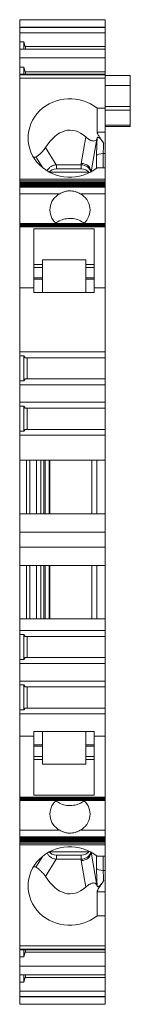
# Model space of a CAD drawing. Units: millimetres. Extents: x 5.8 to 12.4, y 6.5 to 65.5.
import ezdxf

# ---------------------------------------------------------------- set-up
doc = ezdxf.new("R2010")
doc.units = ezdxf.units.MM
doc.layers.add('1', color=7, linetype='CONTINUOUS', true_color=0xffffff)

msp = doc.modelspace()

# ---------------------------------------------------------------- linework, layer by layer
at = {"layer": '1', "color": 7, "linetype": 'Continuous', "lineweight": 18}
for p, q in [((5.789, 65.478), (10.889, 65.478)), ((5.789, 65.478), (5.789, 65.028)), ((10.889, 65.028), (5.789, 65.028)), ((5.789, 65.011), (5.789, 65.028)), ((10.889, 65.011), (5.789, 65.011)), ((5.789, 64.698), (5.789, 65.011)), ((10.889, 65.478), (10.889, 65.028)), ((10.889, 65.011), (10.889, 65.028)), ((10.889, 64.698), (10.889, 65.011)), ((10.889, 64.698), (5.789, 64.698)), ((5.789, 64.148), (5.789, 64.698)), ((10.889, 63.873), (10.889, 64.698)), ((5.789, 64.148), (5.789, 63.713)), ((6.039, 64.148), (5.789, 64.148)), ((6.039, 63.713), (6.039, 64.148)), ((6.039, 64.148), (6.106, 63.873)), ((6.106, 63.873), (6.156, 63.713)), ((10.889, 63.873), (6.106, 63.873)), ((10.889, 63.713), (10.889, 63.873)), ((10.889, 63.713), (5.789, 63.713)), ((5.789, 63.185), (5.789, 63.713)), ((10.889, 63.185), (5.789, 63.185)), ((5.789, 62.635), (5.789, 63.185)), ((10.889, 63.185), (10.889, 63.713)), ((10.889, 62.36), (10.889, 63.185)), ((5.789, 62.635), (5.789, 62.209)), ((6.039, 62.635), (5.789, 62.635)), ((6.039, 62.209), (6.039, 62.635)), ((6.039, 62.635), (6.106, 62.36)), ((10.889, 62.209), (5.789, 62.209)), ((5.789, 62.209), (5.789, 62.169)), ((10.889, 62.169), (5.789, 62.169)), ((5.789, 61.978), (5.789, 62.169)), ((10.889, 61.978), (5.789, 61.978)), ((5.789, 55.921), (5.789, 61.978)), ((6.106, 62.36), (6.153, 62.209)), ((10.889, 62.36), (6.106, 62.36)), ((10.889, 62.209), (10.889, 62.36)), ((10.889, 62.209), (10.889, 62.169)), ((10.889, 61.978), (10.889, 62.169)), ((12.389, 62.13), (10.889, 62.13)), ((10.889, 60.175), (10.889, 61.978)), ((12.389, 61.53), (10.889, 61.53)), ((12.389, 60.274), (12.389, 61.53)), ((10.889, 60.274), (12.389, 60.274)), ((10.414, 60.175), (10.889, 60.175)), ((10.414, 58.739), (10.414, 60.175)), ((10.889, 60.175), (10.889, 58.739)), ((12.389, 60.062), (10.889, 60.062)), ((12.389, 59.162), (12.389, 60.062)), ((10.889, 59.162), (12.389, 59.162)), ((10.889, 59.074), (12.389, 59.074)), ((9.456, 56.866), (9.727, 58.453)), ((10.414, 58.739), (10.889, 58.739)), ((10.889, 58.739), (10.889, 57.457)), ((10.392, 58.341), (10.056, 56.37)), ((7.16, 56.608), (6.757, 57.266)), ((7.329, 57.814), (7.963, 56.779)), ((10.377, 56.576), (10.377, 57.334)), ((10.775, 57.457), (10.775, 56.604)), ((10.889, 57.457), (10.775, 57.457)), ((10.889, 57.457), (10.889, 56.604)), ((9.456, 56.78), (7.981, 56.78)), ((7.981, 56.78), (7.981, 56.54)), ((9.456, 56.78), (9.456, 56.866)), ((9.456, 56.54), (9.456, 56.78)), ((9.905, 56.351), (7.548, 56.351)), ((7.981, 56.54), (9.456, 56.54)), ((10.414, 56.604), (10.889, 56.604)), ((10.889, 55.921), (10.889, 56.604)), ((10.889, 55.921), (5.789, 55.921)), ((5.789, 55.921), (5.789, 55.83)), ((10.889, 55.83), (5.789, 55.83)), ((5.789, 55.83), (5.789, 55.737)), ((10.889, 55.737), (5.789, 55.737)), ((5.789, 55.737), (5.789, 55.678)), ((10.889, 55.678), (5.789, 55.678)), ((5.789, 55.678), (5.789, 55.626)), ((10.889, 55.626), (5.789, 55.626)), ((5.789, 55.582), (5.789, 55.626)), ((10.889, 55.582), (5.789, 55.582)), ((5.789, 55.582), (5.789, 55.519)), ((8.745, 55.519), (5.789, 55.519)), ((5.789, 55.519), (5.789, 55.481)), ((8.659, 55.481), (5.789, 55.481)), ((5.789, 55.481), (5.789, 55.474)), ((5.789, 55.434), (5.789, 55.474)), ((10.889, 55.474), (5.789, 55.474)), ((10.889, 55.519), (8.834, 55.519)), ((10.889, 55.481), (8.919, 55.481)), ((10.889, 55.921), (10.889, 55.83)), ((10.889, 55.83), (10.889, 55.737)), ((10.889, 55.737), (10.889, 55.678)), ((10.889, 55.678), (10.889, 55.626)), ((10.889, 55.582), (10.889, 55.626)), ((10.889, 55.582), (10.889, 55.519)), ((10.889, 55.519), (10.889, 55.481)), ((10.889, 55.481), (10.889, 55.474)), ((10.889, 55.434), (10.889, 55.474)), ((10.889, 55.434), (5.789, 55.434)), ((5.789, 55.05), (5.789, 55.434)), ((5.789, 53.267), (5.789, 55.05)), ((8.178, 55.05), (5.789, 55.05)), ((10.889, 55.05), (9.401, 55.05)), ((10.889, 55.05), (10.889, 55.434)), ((10.889, 53.267), (10.889, 55.05)), ((5.789, 54.528), (5.789, 54.528)), ((5.789, 54.528), (5.789, 53.928)), ((5.789, 53.928), (5.789, 53.928)), ((5.789, 53.528), (5.789, 53.928)), ((5.789, 53.528), (5.789, 53.528)), ((5.789, 53.528), (5.789, 53.355)), ((5.789, 52.14), (5.789, 53.355)), ((10.889, 53.267), (5.789, 53.267)), ((5.789, 53.267), (5.789, 53.262)), ((10.889, 53.262), (5.789, 53.262)), ((5.789, 53.252), (5.789, 53.262)), ((10.889, 53.252), (5.789, 53.252)), ((5.789, 53.252), (5.789, 53.223)), ((10.889, 53.223), (5.789, 53.223)), ((5.789, 53.223), (5.789, 53.168)), ((10.889, 53.168), (5.789, 53.168)), ((5.789, 53.168), (5.789, 53.117)), ((10.889, 53.117), (5.789, 53.117)), ((5.789, 53.117), (5.789, 53.059)), ((10.889, 53.267), (10.889, 53.262)), ((10.889, 53.252), (10.889, 53.262)), ((10.889, 53.252), (10.889, 53.223)), ((10.889, 53.223), (10.889, 53.168)), ((10.889, 53.168), (10.889, 53.117)), ((10.889, 53.117), (10.889, 53.059)), ((10.889, 53.059), (5.789, 53.059)), ((5.789, 49.406), (5.789, 53.059)), ((10.239, 52.94), (6.639, 52.94)), ((6.639, 52.94), (6.639, 49.406)), ((10.239, 52.94), (10.239, 49.406)), ((10.889, 49.406), (10.889, 53.059)), ((5.789, 51.678), (5.789, 52.14)), ((7.139, 50.802), (6.639, 50.802)), ((7.139, 51.092), (7.139, 49.139)), ((7.139, 51.092), (9.739, 51.092)), ((9.739, 49.139), (9.739, 51.092)), ((10.239, 50.802), (9.739, 50.802)), ((6.639, 50.624), (7.139, 50.624)), ((9.739, 50.624), (10.239, 50.624)), ((6.639, 50.004), (7.139, 50.004)), ((6.639, 49.931), (7.139, 49.931)), ((9.739, 50.004), (10.239, 50.004)), ((9.739, 49.931), (10.239, 49.931)), ((6.639, 49.406), (5.789, 49.406)), ((5.789, 45.576), (5.789, 49.406)), ((6.639, 49.406), (6.639, 49.139)), ((6.639, 49.139), (10.239, 49.139)), ((10.889, 49.406), (10.239, 49.406)), ((10.239, 49.406), (10.239, 49.139)), ((10.889, 45.576), (10.889, 49.406)), ((10.889, 45.576), (5.789, 45.576)), ((5.789, 45.343), (5.789, 45.576)), ((10.889, 45.226), (10.889, 45.576)), ((5.789, 45.343), (5.789, 43.84)), ((6.039, 45.343), (5.789, 45.343)), ((6.039, 43.84), (6.039, 45.343)), ((6.039, 45.343), (6.106, 45.226)), ((10.889, 45.226), (6.106, 45.226)), ((6.239, 45.226), (6.239, 43.956)), ((10.889, 43.956), (10.889, 45.226)), ((5.789, 43.84), (6.039, 43.84)), ((5.789, 43.607), (5.789, 43.84)), ((6.106, 43.956), (6.039, 43.84)), ((10.889, 43.956), (6.106, 43.956)), ((10.889, 43.607), (10.889, 43.956)), ((10.889, 43.607), (5.789, 43.607)), ((5.789, 42.55), (5.789, 43.607)), ((10.889, 42.55), (10.889, 43.607)), ((10.889, 42.55), (5.789, 42.55)), ((5.789, 42.317), (5.789, 42.55)), ((10.889, 42.2), (10.889, 42.55)), ((5.789, 42.317), (5.789, 40.814)), ((6.039, 42.317), (5.789, 42.317)), ((6.039, 40.814), (6.039, 42.317)), ((6.039, 42.317), (6.106, 42.2)), ((10.889, 42.2), (6.106, 42.2)), ((6.239, 42.2), (6.239, 40.93)), ((10.889, 40.93), (10.889, 42.2)), ((5.789, 40.814), (6.039, 40.814)), ((5.789, 40.581), (5.789, 40.814)), ((6.106, 40.93), (6.039, 40.814)), ((10.889, 40.93), (6.106, 40.93)), ((10.889, 40.581), (10.889, 40.93)), ((10.889, 40.581), (5.789, 40.581)), ((5.789, 39.078), (5.789, 40.581)), ((10.889, 39.078), (10.889, 40.581)), ((5.789, 35.878), (5.789, 39.078)), ((10.889, 39.078), (5.789, 39.078)), ((6.189, 39.078), (6.189, 35.878)), ((6.389, 39.078), (6.389, 35.878)), ((6.789, 39.078), (6.789, 35.878)), ((7.043, 39.078), (7.043, 35.878)), ((7.227, 39.078), (7.227, 35.878)), ((7.298, 35.878), (7.298, 39.078)), ((7.302, 35.878), (7.302, 39.078)), ((7.545, 39.078), (7.545, 35.878)), ((7.589, 35.878), (7.589, 39.078)), ((10.089, 35.878), (10.089, 39.078)), ((10.389, 39.078), (10.389, 35.878)), ((10.889, 39.078), (10.889, 35.878)), ((10.889, 35.878), (5.789, 35.878)), ((5.789, 35.878), (5.789, 34.778)), ((10.889, 35.878), (10.889, 34.778)), ((10.889, 34.778), (5.789, 34.778)), ((5.789, 34.778), (5.789, 33.878)), ((10.889, 34.778), (10.889, 33.878)), ((10.889, 33.878), (5.789, 33.878)), ((5.789, 33.878), (5.789, 32.778)), ((10.889, 33.878), (10.889, 32.778)), ((10.889, 32.778), (5.789, 32.778)), ((5.789, 32.778), (5.789, 29.578)), ((6.189, 32.778), (6.189, 29.578)), ((6.389, 32.778), (6.389, 29.578)), ((6.789, 32.778), (6.789, 29.578)), ((7.043, 32.778), (7.043, 29.578)), ((7.227, 32.778), (7.227, 29.578)), ((7.298, 29.578), (7.298, 32.778)), ((7.302, 29.578), (7.302, 32.778)), ((7.545, 32.778), (7.545, 29.578)), ((7.589, 29.578), (7.589, 32.778)), ((10.089, 29.578), (10.089, 32.778)), ((10.389, 32.778), (10.389, 29.578)), ((10.889, 32.778), (10.889, 29.578)), ((10.889, 29.578), (5.789, 29.578)), ((5.789, 29.578), (5.789, 28.876)), ((10.889, 29.578), (10.889, 28.876)), ((5.789, 28.876), (5.789, 28.643)), ((10.889, 28.876), (5.789, 28.876)), ((5.789, 28.643), (5.789, 27.14)), ((5.789, 28.643), (6.039, 28.643)), ((6.039, 27.14), (6.039, 28.643)), ((6.039, 28.643), (6.106, 28.526)), ((10.889, 28.526), (6.106, 28.526)), ((6.239, 28.526), (6.239, 27.256)), ((10.889, 28.876), (10.889, 28.526)), ((10.889, 28.526), (10.889, 27.256)), ((6.106, 27.256), (6.039, 27.14)), ((10.889, 27.256), (6.106, 27.256)), ((10.889, 27.256), (10.889, 26.907)), ((6.039, 27.14), (5.789, 27.14)), ((5.789, 27.14), (5.789, 26.907)), ((10.889, 26.907), (5.789, 26.907)), ((5.789, 26.907), (5.789, 25.85)), ((10.889, 26.907), (10.889, 25.85)), ((5.789, 25.85), (5.789, 25.617)), ((10.889, 25.85), (5.789, 25.85)), ((5.789, 25.617), (5.789, 24.114)), ((5.789, 25.617), (6.039, 25.617)), ((6.039, 25.617), (6.106, 25.5)), ((6.039, 24.114), (6.039, 25.617)), ((10.889, 25.5), (6.106, 25.5)), ((6.239, 25.5), (6.239, 24.23)), ((10.889, 25.85), (10.889, 25.5)), ((10.889, 25.5), (10.889, 24.23)), ((6.106, 24.23), (6.039, 24.114)), ((10.889, 24.23), (6.106, 24.23)), ((10.889, 24.23), (10.889, 23.881)), ((6.039, 24.114), (5.789, 24.114)), ((5.789, 24.114), (5.789, 23.881)), ((5.789, 23.881), (5.789, 22.551)), ((10.889, 23.881), (5.789, 23.881)), ((10.889, 23.881), (10.889, 22.551)), ((6.639, 22.551), (5.789, 22.551)), ((5.789, 22.551), (5.789, 18.898)), ((10.239, 22.818), (6.639, 22.818)), ((6.639, 22.551), (6.639, 22.818)), ((6.639, 19.017), (6.639, 22.551)), ((7.139, 20.864), (7.139, 22.818)), ((9.739, 22.818), (9.739, 20.864)), ((10.239, 22.551), (10.239, 22.818)), ((10.889, 22.551), (10.239, 22.551)), ((10.239, 19.017), (10.239, 22.551)), ((10.889, 22.551), (10.889, 18.898)), ((6.639, 22.026), (7.139, 22.026)), ((6.639, 21.953), (7.139, 21.953)), ((9.739, 22.026), (10.239, 22.026)), ((9.739, 21.953), (10.239, 21.953)), ((6.639, 21.333), (7.139, 21.333)), ((9.739, 21.333), (10.239, 21.333)), ((7.139, 21.154), (6.639, 21.154)), ((7.139, 20.864), (9.739, 20.864)), ((10.239, 21.154), (9.739, 21.154)), ((10.889, 18.898), (5.789, 18.898)), ((5.789, 18.898), (5.789, 18.84)), ((6.639, 19.017), (10.239, 19.017)), ((10.889, 18.898), (10.889, 18.84)), ((10.889, 18.84), (5.789, 18.84)), ((5.789, 18.84), (5.789, 18.789)), ((10.889, 18.789), (5.789, 18.789)), ((5.789, 18.789), (5.789, 18.734)), ((10.889, 18.734), (5.789, 18.734)), ((5.789, 18.734), (5.789, 18.705)), ((10.889, 18.705), (5.789, 18.705)), ((5.789, 18.705), (5.789, 18.695)), ((10.889, 18.695), (5.789, 18.695)), ((5.789, 18.695), (5.789, 18.689)), ((5.789, 18.689), (5.789, 16.907)), ((10.889, 18.689), (5.789, 18.689)), ((10.889, 18.84), (10.889, 18.789)), ((10.889, 18.789), (10.889, 18.734)), ((10.889, 18.734), (10.889, 18.705)), ((10.889, 18.705), (10.889, 18.695)), ((10.889, 18.695), (10.889, 18.689)), ((10.889, 18.689), (10.889, 16.907)), ((5.789, 16.907), (8.178, 16.907)), ((5.789, 16.522), (5.789, 16.907)), ((5.789, 16.522), (5.789, 16.483)), ((10.889, 16.522), (5.789, 16.522)), ((9.401, 16.907), (10.889, 16.907)), ((10.889, 16.907), (10.889, 16.522)), ((10.889, 16.522), (10.889, 16.483)), ((10.889, 16.483), (5.789, 16.483)), ((5.789, 16.483), (5.789, 16.475)), ((8.659, 16.475), (5.789, 16.475)), ((5.789, 16.475), (5.789, 16.438)), ((8.745, 16.438), (5.789, 16.438)), ((5.789, 16.438), (5.789, 16.375)), ((10.889, 16.375), (5.789, 16.375)), ((5.789, 16.375), (5.789, 16.33)), ((10.889, 16.33), (5.789, 16.33)), ((5.789, 16.33), (5.789, 16.278)), ((10.889, 16.278), (5.789, 16.278)), ((5.789, 16.278), (5.789, 16.22)), ((10.889, 16.22), (5.789, 16.22)), ((5.789, 16.22), (5.789, 16.127)), ((10.889, 16.127), (5.789, 16.127)), ((5.789, 16.127), (5.789, 16.035)), ((10.889, 16.035), (5.789, 16.035)), ((5.789, 16.035), (5.789, 9.978)), ((10.889, 16.438), (8.834, 16.438)), ((10.889, 16.475), (8.919, 16.475)), ((10.889, 16.483), (10.889, 16.475)), ((10.889, 16.475), (10.889, 16.438)), ((10.889, 16.438), (10.889, 16.375)), ((10.889, 16.375), (10.889, 16.33)), ((10.889, 16.33), (10.889, 16.278)), ((10.889, 16.278), (10.889, 16.22)), ((10.889, 16.22), (10.889, 16.127)), ((10.889, 16.127), (10.889, 16.035)), ((10.889, 16.035), (10.889, 15.352)), ((6.757, 14.69), (7.16, 15.349)), ((9.905, 15.606), (7.548, 15.606)), ((7.981, 15.416), (9.456, 15.416)), ((7.981, 15.416), (7.981, 15.177)), ((9.456, 15.177), (9.456, 15.416)), ((10.056, 15.586), (10.392, 13.615)), ((10.377, 14.622), (10.377, 15.381)), ((10.414, 15.352), (10.889, 15.352)), ((10.775, 15.352), (10.775, 14.499)), ((10.889, 15.352), (10.889, 14.499)), ((7.963, 15.177), (7.329, 14.142)), ((7.981, 15.177), (9.456, 15.177)), ((9.456, 15.091), (9.456, 15.177)), ((9.727, 13.503), (9.456, 15.091)), ((10.775, 14.499), (10.889, 14.499)), ((10.889, 14.499), (10.889, 13.218)), ((10.414, 11.781), (10.414, 13.218)), ((10.889, 13.218), (10.414, 13.218)), ((10.889, 13.218), (10.889, 11.781)), ((10.414, 11.781), (10.889, 11.781)), ((10.889, 11.781), (10.889, 9.978)), ((10.889, 9.978), (5.789, 9.978)), ((5.789, 9.978), (5.789, 9.787)), ((5.789, 9.787), (10.889, 9.787)), ((5.789, 9.787), (5.789, 9.747)), ((5.789, 9.747), (5.789, 9.321)), ((5.789, 9.747), (10.889, 9.747)), ((6.039, 9.321), (6.039, 9.747)), ((6.106, 9.596), (6.039, 9.321)), ((6.153, 9.747), (6.106, 9.596)), ((10.889, 9.596), (6.106, 9.596)), ((10.889, 9.978), (10.889, 9.787)), ((10.889, 9.747), (10.889, 9.787)), ((10.889, 9.747), (10.889, 9.596)), ((10.889, 9.596), (10.889, 8.772)), ((6.039, 9.321), (5.789, 9.321)), ((5.789, 9.321), (5.789, 8.772)), ((10.889, 8.772), (5.789, 8.772)), ((5.789, 8.772), (5.789, 8.244)), ((10.889, 8.772), (10.889, 8.244)), ((5.789, 8.244), (5.789, 7.808)), ((10.889, 8.244), (5.789, 8.244)), ((5.789, 7.808), (5.789, 7.259)), ((6.039, 7.808), (5.789, 7.808)), ((6.039, 7.808), (6.039, 8.244)), ((6.106, 8.083), (6.039, 7.808)), ((6.156, 8.244), (6.106, 8.083)), ((10.889, 8.083), (6.106, 8.083)), ((10.889, 8.244), (10.889, 8.083)), ((10.889, 8.083), (10.889, 7.259)), ((10.889, 7.259), (5.789, 7.259)), ((5.789, 7.259), (5.789, 6.945)), ((10.889, 7.259), (10.889, 6.945)), ((10.889, 6.945), (5.789, 6.945)), ((5.789, 6.928), (5.789, 6.945)), ((5.789, 6.928), (10.889, 6.928)), ((5.789, 6.478), (5.789, 6.928)), ((10.889, 6.928), (10.889, 6.945)), ((10.889, 6.928), (10.889, 6.478)), ((10.889, 6.478), (5.789, 6.478))]:
    msp.add_line(p, q, dxfattribs=at)
for centre, major_axis, ratio, start_param, end_param in [((12.389, 61.53), (0, 0.6), 0.000001, 4.712389, 6.283181), ((8.789, 58.39), (2.5, 0), 0.939693, 0.863313, 5.419872), ((12.389, 60.274), (0, 0.3), 0.000001, 3.926993, 4.712389), ((12.389, 59.374), (0, 0.3), 0.000001, 3.141114, 3.926991), ((10.775, 57.32), (-0.4, 0), 0.34202, 4.712389, 6.182048), ((7.981, 55.976), (-0.6, 0), 0.939693, 4.712389, 5.557403), ((9.456, 55.976), (-0.6, 0), 0.939693, 3.765272, 4.712389), ((8.789, 54.08), (1.2, 0), 0.939693, 2.105576, 3.944441), ((8.789, 54.08), (1.2, 0), 0.939693, 5.478557, 7.319202), ((8.789, 17.877), (-1.2, 0), 0.939693, 5.480952, 7.319202), ((8.789, 17.877), (-1.2, 0), 0.939693, 2.105576, 3.944441), ((8.789, 13.567), (-2.5, 0), 0.939693, 4.004906, 8.561465), ((7.981, 15.98), (0.6, 0), 0.939693, 3.867375, 4.712389), ((9.456, 15.98), (0.6, 0), 0.939693, 4.712389, 5.659506), ((10.775, 14.636), (0.4, 0), 0.34202, 3.24273, 4.712389)]:
    msp.add_ellipse(centre, major_axis=major_axis, ratio=ratio, start_param=start_param, end_param=end_param, dxfattribs=at)
at = {"layer": '1', "color": 7, "linetype": 'Continuous', "lineweight": 18, "extrusion": (0, 0, -1)}
for centre, major_axis, ratio, start_param, end_param in [((8.789, 53.318), (0, 5.54), 0.451237, 5.659354, 6.667748), ((10.52, 57.813), (0.049, 1.4), 0.095248, 4.359987, 5.150656), ((8.789, 51.135), (2.421, 8.745), 0.071328, 5.66071, 5.675025), ((10.917, 57.799), (0.049, 1), 0.133189, 4.356734, 4.978748), ((8.789, 53.988), (2.16, -3.213), 0.391902, 3.143518, 3.235323), ((7.981, 55.45), (0, 1.33), 0.451237, 6.253585, 6.283185), ((9.456, 56.374), (0.599, -0.051), 0.817208, 4.643171, 6.187832), ((9.456, 56.243), (0.6, 0), 0.894665, 4.712389, 6.069042), ((9.456, 15.714), (0.6, 0), 0.894665, 0.214144, 1.570796), ((9.456, 15.582), (0.599, 0.051), 0.817208, 0.095353, 1.640015), ((8.789, 17.968), (2.16, 3.213), 0.391902, 3.047862, 3.139667), ((7.981, 16.507), (0, -1.33), 0.451237, 0, 0.02944), ((10.52, 14.144), (0.049, -1.4), 0.095248, 1.132529, 1.923198), ((10.917, 14.157), (0.049, -1), 0.133189, 1.304438, 1.926451), ((8.789, 18.639), (0, 5.54), 0.451237, 2.75703, 3.765424), ((8.789, 20.821), (2.421, -8.745), 0.071328, 0.608163, 0.622479)]:
    msp.add_ellipse(centre, major_axis=major_axis, ratio=ratio, start_param=start_param, end_param=end_param, dxfattribs=at)
at = {"layer": '1', "color": 7, "linetype": 'Continuous', "lineweight": 18}
for points, knots in [([(9.727, 58.453), (9.752, 58.431), (9.78, 58.408), (9.837, 58.364), (9.866, 58.343), (9.919, 58.31), (9.942, 58.296), (9.988, 58.271), (10.012, 58.26), (10.054, 58.241), (10.073, 58.234), (10.119, 58.219), (10.144, 58.213), (10.207, 58.204), (10.237, 58.207), (10.337, 58.232), (10.37, 58.283), (10.392, 58.341)], [0, 0, 0, 0, 0.091678, 0.091678, 0.16884, 0.16884, 0.220516, 0.220516, 0.272618, 0.272618, 0.320092, 0.320092, 0.398992, 0.398992, 0.548006, 0.548006, 1, 1, 1, 1]), ([(10.802, 58.069), (10.729, 58.187), (10.652, 58.3), (10.546, 58.46), (10.51, 58.516), (10.453, 58.616), (10.431, 58.66), (10.416, 58.712), (10.414, 58.726), (10.414, 58.739)], [0, 0, 0, 0, 0.41683, 0.41683, 0.659231, 0.659231, 0.89436, 0.89436, 1, 1, 1, 1]), ([(10.42, 58.411), (10.424, 58.422), (10.432, 58.429), (10.453, 58.434), (10.464, 58.433), (10.49, 58.425), (10.502, 58.419), (10.53, 58.401), (10.546, 58.389), (10.58, 58.36), (10.598, 58.342), (10.656, 58.279), (10.692, 58.232), (10.752, 58.146), (10.778, 58.108), (10.802, 58.069)], [0, 0, 0, 0, 0.16586, 0.16586, 0.285228, 0.285228, 0.374878, 0.374878, 0.465168, 0.465168, 0.570337, 0.570337, 0.809079, 0.809079, 1, 1, 1, 1]), ([(6.757, 57.266), (6.782, 57.276), (6.814, 57.293), (6.877, 57.336), (6.902, 57.355), (6.955, 57.398), (6.981, 57.421), (7.036, 57.471), (7.065, 57.498), (7.117, 57.551), (7.141, 57.576), (7.196, 57.637), (7.226, 57.672), (7.282, 57.744), (7.307, 57.78), (7.329, 57.814)], [0, 0, 0, 0, 0.232928, 0.232928, 0.363853, 0.363853, 0.472651, 0.472651, 0.582374, 0.582374, 0.679687, 0.679687, 0.824113, 0.824113, 1, 1, 1, 1]), ([(7.963, 56.779), (7.897, 56.775), (7.829, 56.759), (7.704, 56.71), (7.644, 56.676), (7.542, 56.594), (7.498, 56.545), (7.457, 56.48), (7.45, 56.468), (7.443, 56.456)], [0, 0, 0, 0, 0.311753, 0.311753, 0.623797, 0.623797, 0.931575, 0.931575, 1, 1, 1, 1]), ([(8.659, 55.481), (8.656, 55.482), (8.653, 55.483), (8.648, 55.485), (8.646, 55.486), (8.644, 55.489), (8.644, 55.49), (8.645, 55.493), (8.647, 55.494), (8.65, 55.497), (8.654, 55.499), (8.664, 55.503), (8.671, 55.506), (8.694, 55.512), (8.712, 55.515), (8.734, 55.518), (8.739, 55.518), (8.745, 55.519)], [0, 0, 0, 0, 0.08657, 0.08657, 0.174573, 0.174573, 0.240132, 0.240132, 0.305423, 0.305423, 0.402997, 0.402997, 0.568678, 0.568678, 0.899999, 0.899999, 1, 1, 1, 1]), ([(8.919, 55.481), (8.915, 55.48), (8.91, 55.48), (8.9, 55.478), (8.895, 55.478), (8.885, 55.477), (8.879, 55.477), (8.869, 55.476), (8.863, 55.476), (8.846, 55.475), (8.835, 55.475), (8.812, 55.475), (8.801, 55.475), (8.778, 55.475), (8.766, 55.475), (8.743, 55.475), (8.732, 55.475), (8.71, 55.476), (8.699, 55.477), (8.683, 55.478), (8.678, 55.478), (8.668, 55.48), (8.664, 55.48), (8.659, 55.481)], [0, 0, 0, 0, 0.0625, 0.0625, 0.125, 0.125, 0.1875, 0.1875, 0.25, 0.25, 0.375, 0.375, 0.5, 0.5, 0.625, 0.625, 0.75, 0.75, 0.875, 0.875, 0.9375, 0.9375, 1, 1, 1, 1]), ([(8.834, 55.519), (8.855, 55.517), (8.877, 55.514), (8.906, 55.506), (8.915, 55.503), (8.925, 55.498), (8.928, 55.497), (8.932, 55.494), (8.933, 55.492), (8.934, 55.489), (8.934, 55.488), (8.932, 55.486), (8.93, 55.485), (8.926, 55.483), (8.923, 55.482), (8.919, 55.481)], [0, 0, 0, 0, 0.407883, 0.407883, 0.611489, 0.611489, 0.690157, 0.690157, 0.769967, 0.769967, 0.842908, 0.842908, 0.908082, 0.908082, 1, 1, 1, 1]), ([(9.401, 55.05), (9.354, 55.076), (9.306, 55.1), (9.233, 55.132), (9.208, 55.142), (9.157, 55.16), (9.132, 55.169), (9.054, 55.192), (9.002, 55.204), (8.897, 55.221), (8.843, 55.225), (8.776, 55.225), (8.762, 55.225), (8.735, 55.223), (8.695, 55.221), (8.655, 55.216), (8.576, 55.204), (8.524, 55.192), (8.447, 55.169), (8.422, 55.161), (8.371, 55.142), (8.346, 55.132), (8.272, 55.1), (8.224, 55.076), (8.178, 55.05)], [0, 0, 0, 0, 0.125, 0.125, 0.1875, 0.1875, 0.25, 0.25, 0.375, 0.375, 0.5, 0.5, 0.53125, 0.53125, 0.5625, 0.625, 0.625, 0.75, 0.75, 0.8125, 0.8125, 0.875, 0.875, 1, 1, 1, 1]), ([(9.656, 53.252), (9.562, 53.344), (9.45, 53.416), (9.22, 53.512), (9.101, 53.542), (8.847, 53.573), (8.709, 53.573), (8.46, 53.538), (8.344, 53.508), (8.122, 53.412), (8.014, 53.342), (7.922, 53.252)], [0, 0, 0, 0, 0.210675, 0.210675, 0.402088, 0.402088, 0.609297, 0.609297, 0.795579, 0.795579, 1, 1, 1, 1]), ([(7.922, 18.704), (8.016, 18.612), (8.129, 18.541), (8.358, 18.444), (8.478, 18.414), (8.731, 18.383), (8.869, 18.384), (9.118, 18.418), (9.234, 18.449), (9.456, 18.545), (9.565, 18.615), (9.656, 18.704)], [0, 0, 0, 0, 0.210675, 0.210675, 0.402088, 0.402088, 0.609297, 0.609297, 0.795579, 0.795579, 1, 1, 1, 1]), ([(9.401, 16.907), (9.354, 16.881), (9.306, 16.857), (9.233, 16.825), (9.208, 16.815), (9.157, 16.796), (9.132, 16.788), (9.054, 16.764), (9.002, 16.752), (8.897, 16.736), (8.843, 16.732), (8.776, 16.732), (8.762, 16.732), (8.735, 16.733), (8.695, 16.735), (8.655, 16.74), (8.576, 16.752), (8.524, 16.764), (8.447, 16.787), (8.422, 16.796), (8.371, 16.815), (8.346, 16.825), (8.272, 16.857), (8.224, 16.881), (8.178, 16.907)], [0, 0, 0, 0, 0.125, 0.125, 0.1875, 0.1875, 0.25, 0.25, 0.375, 0.375, 0.5, 0.5, 0.53125, 0.53125, 0.5625, 0.625, 0.625, 0.75, 0.75, 0.8125, 0.8125, 0.875, 0.875, 1, 1, 1, 1]), ([(8.745, 16.438), (8.723, 16.439), (8.702, 16.443), (8.673, 16.45), (8.663, 16.453), (8.653, 16.458), (8.651, 16.459), (8.647, 16.463), (8.645, 16.464), (8.644, 16.467), (8.645, 16.468), (8.647, 16.471), (8.648, 16.472), (8.652, 16.474), (8.656, 16.475), (8.659, 16.475)], [0, 0, 0, 0, 0.407883, 0.407883, 0.611488, 0.611488, 0.690157, 0.690157, 0.769967, 0.769967, 0.842908, 0.842908, 0.908082, 0.908082, 1, 1, 1, 1]), ([(8.659, 16.475), (8.664, 16.476), (8.668, 16.477), (8.678, 16.478), (8.683, 16.479), (8.693, 16.479), (8.699, 16.48), (8.71, 16.48), (8.715, 16.481), (8.732, 16.481), (8.743, 16.481), (8.766, 16.482), (8.778, 16.482), (8.801, 16.482), (8.812, 16.482), (8.835, 16.481), (8.846, 16.481), (8.869, 16.48), (8.879, 16.48), (8.895, 16.479), (8.9, 16.478), (8.91, 16.477), (8.915, 16.476), (8.919, 16.475)], [0, 0, 0, 0, 0.0625, 0.0625, 0.125, 0.125, 0.1875, 0.1875, 0.25, 0.25, 0.375, 0.375, 0.5, 0.5, 0.625, 0.625, 0.75, 0.75, 0.875, 0.875, 0.9375, 0.9375, 1, 1, 1, 1]), ([(8.919, 16.475), (8.922, 16.475), (8.925, 16.474), (8.93, 16.472), (8.932, 16.47), (8.934, 16.468), (8.934, 16.466), (8.933, 16.464), (8.932, 16.463), (8.928, 16.459), (8.925, 16.458), (8.915, 16.453), (8.907, 16.451), (8.884, 16.444), (8.867, 16.441), (8.844, 16.439), (8.839, 16.438), (8.834, 16.438)], [0, 0, 0, 0, 0.08657, 0.08657, 0.174573, 0.174573, 0.240132, 0.240132, 0.305422, 0.305422, 0.402996, 0.402996, 0.568678, 0.568678, 0.899999, 0.899999, 1, 1, 1, 1]), ([(7.963, 15.177), (7.931, 15.18), (7.898, 15.184), (7.802, 15.205), (7.739, 15.229), (7.625, 15.294), (7.573, 15.335), (7.491, 15.423), (7.458, 15.469), (7.434, 15.518)], [0, 0, 0, 0, 0.145345, 0.145345, 0.441351, 0.441351, 0.736522, 0.736522, 1, 1, 1, 1]), ([(7.329, 14.142), (7.304, 14.182), (7.273, 14.225), (7.212, 14.301), (7.185, 14.333), (7.131, 14.391), (7.105, 14.418), (7.052, 14.471), (7.024, 14.497), (6.974, 14.542), (6.951, 14.562), (6.897, 14.606), (6.868, 14.627), (6.808, 14.667), (6.78, 14.682), (6.757, 14.69)], [0, 0, 0, 0, 0.205269, 0.205269, 0.332257, 0.332257, 0.436662, 0.436662, 0.541652, 0.541652, 0.639089, 0.639089, 0.789606, 0.789606, 1, 1, 1, 1]), ([(10.392, 13.615), (10.373, 13.665), (10.345, 13.709), (10.265, 13.745), (10.232, 13.753), (10.166, 13.747), (10.147, 13.744), (10.104, 13.733), (10.079, 13.725), (10.032, 13.706), (10.011, 13.696), (9.968, 13.675), (9.946, 13.663), (9.897, 13.634), (9.871, 13.616), (9.807, 13.571), (9.773, 13.543), (9.737, 13.512), (9.732, 13.508), (9.727, 13.503)], [0, 0, 0, 0, 0.385151, 0.385151, 0.578333, 0.578333, 0.644748, 0.644748, 0.712129, 0.712129, 0.760704, 0.760704, 0.809295, 0.809295, 0.873957, 0.873957, 0.981944, 0.981944, 1, 1, 1, 1]), ([(10.414, 13.218), (10.414, 13.245), (10.426, 13.283), (10.457, 13.346), (10.468, 13.368), (10.525, 13.467), (10.586, 13.557), (10.699, 13.727), (10.751, 13.806), (10.802, 13.888)], [0, 0, 0, 0, 0.235055, 0.235055, 0.340819, 0.340819, 0.713273, 0.713273, 1, 1, 1, 1]), ([(10.802, 13.888), (10.771, 13.838), (10.738, 13.789), (10.675, 13.703), (10.645, 13.666), (10.597, 13.614), (10.581, 13.597), (10.548, 13.568), (10.531, 13.556), (10.503, 13.538), (10.491, 13.532), (10.466, 13.524), (10.453, 13.523), (10.432, 13.527), (10.424, 13.535), (10.42, 13.545)], [0, 0, 0, 0, 0.242651, 0.242651, 0.434089, 0.434089, 0.529041, 0.529041, 0.625428, 0.625428, 0.70935, 0.70935, 0.832585, 0.832585, 1, 1, 1, 1])]:
    msp.add_open_spline(points, degree=3, knots=knots, dxfattribs=at)
for points in [[(8.745, 55.519), (8.76, 55.52), (8.789, 55.521), (8.819, 55.52), (8.834, 55.519)], [(8.834, 16.438), (8.819, 16.436), (8.789, 16.435), (8.76, 16.436), (8.745, 16.438)]]:
    msp.add_open_spline(points, degree=3, dxfattribs=at)

doc.saveas('drawing.dxf')
